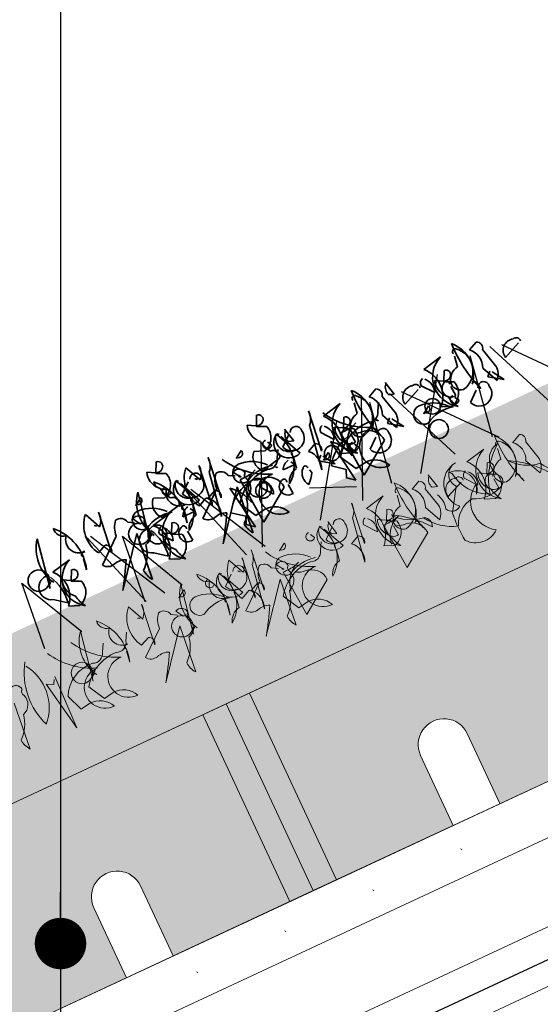
# Model space of a CAD drawing. Units: millimetres. Extents: x 36696 to 39973, y 694 to 3193.
# Drawn here: x 37936 to 38037, y 1580 to 1771 of the extents above; entities that cross this region are included whole.
import ezdxf

# ---------------------------------------------------------------- set-up
doc = ezdxf.new("R2010")
doc.units = ezdxf.units.MM
doc.header["$MEASUREMENT"] = 0
doc.linetypes.add('DOT2', pattern=[0.125, 0, -0.125])
for name, color, linetype in [('1', 7, 'Continuous'), ('APP_fleece', 7, 'Continuous'), ('APP_plants', 7, 'Continuous'), ('APP_text', 7, 'Continuous')]:
    doc.layers.add(name, color=color, linetype=linetype)
doc.linetypes.add('ZIGZAG', pattern='A,0.0001,-0.2,[131,ltypeshp.shx,S=0.2,R=0,X=-0.2,Y=0],-0.4,[131,ltypeshp.shx,S=0.2,R=180,X=0.2,Y=0],-0.2', length=0.8001)

# ---------------------------------------------------------------- blocks, each defined once
blk = doc.blocks.new('Sedum geotex')
at = {"layer": '1', "color": 16, "linetype": 'Continuous', "lineweight": 15}
blk.add_line((23609.34, 8707.54), (23991.23, 8707.54), dxfattribs=at)
at = {"layer": 'APP_plants', "color": 62, "lineweight": 35}
for p, q in [((23644.31, 8755.88), (23643.31, 8753.88)), ((23665.82, 8755.88), (23664.82, 8753.88)), ((23641.65, 8754.38), (23641.81, 8754.88)), ((23641.81, 8754.88), (23643.31, 8754.05)), ((23643.31, 8753.88), (23645.14, 8753.05)), ((23663.16, 8754.38), (23663.32, 8754.88)), ((23663.32, 8754.88), (23664.82, 8754.05)), ((23664.82, 8753.88), (23666.65, 8753.05)), ((23615.24, 8742.29), (23617.07, 8752.11)), ((23629.03, 8749.12), (23627.54, 8752.44)), ((23629.03, 8743.62), (23630.03, 8751.77)), ((23636.75, 8742.29), (23638.58, 8752.11)), ((23650.54, 8749.12), (23649.05, 8752.44)), ((23650.54, 8743.62), (23651.54, 8751.77)), ((23652.78, 8744.25), (23653.78, 8752.4)), ((23674.29, 8744.25), (23675.29, 8752.4)), ((23628.19, 8749.75), (23628.52, 8749.58)), ((23628.52, 8749.58), (23628.52, 8749.41)), ((23637.16, 8749.91), (23638.66, 8750.91)), ((23637.33, 8750.08), (23637.16, 8749.91)), ((23642.81, 8748.9), (23640.82, 8749.73)), ((23644.47, 8749.41), (23643.97, 8750.24)), ((23646.3, 8748.08), (23648.29, 8749.75)), ((23646.65, 8750.61), (23646.31, 8750.94)), ((23648.81, 8745.62), (23646.81, 8750.11)), ((23649.7, 8749.75), (23650.03, 8749.58)), ((23650.03, 8749.58), (23650.03, 8749.41)), ((23652.78, 8749.75), (23651.29, 8740.92)), ((23658.67, 8749.91), (23660.17, 8750.91)), ((23658.84, 8750.08), (23658.67, 8749.91)), ((23664.32, 8748.9), (23662.33, 8749.73)), ((23665.98, 8749.41), (23665.48, 8750.24)), ((23667.81, 8748.08), (23669.8, 8749.75)), ((23668.16, 8750.61), (23667.82, 8750.94)), ((23670.32, 8745.62), (23668.32, 8750.11)), ((23670.24, 8748.28), (23669.58, 8751.1)), ((23674.29, 8749.75), (23672.8, 8740.92)), ((23677.48, 8750.22), (23681.47, 8751.05)), ((23683.63, 8747.9), (23683.96, 8750.06)), ((23687.12, 8749.89), (23688.95, 8750.72)), ((23691.75, 8748.28), (23691.09, 8751.1)), ((23698.99, 8750.22), (23702.98, 8751.05)), ((23705.14, 8747.9), (23705.47, 8750.06)), ((23708.63, 8749.89), (23710.46, 8750.72)), ((23634.35, 8747.61), (23635.51, 8746.95)), ((23655.86, 8747.61), (23657.02, 8746.95)), ((23665.92, 8746.62), (23666.75, 8748.11)), ((23669.25, 8748.61), (23670.24, 8748.28)), ((23675.65, 8747.56), (23677.48, 8745.24)), ((23680.97, 8748.38), (23679.97, 8746.38)), ((23687.43, 8746.62), (23688.27, 8748.11)), ((23689.45, 8748.89), (23690.44, 8744.9)), ((23690.76, 8748.61), (23691.75, 8748.28)), ((23697.16, 8747.56), (23698.99, 8745.24)), ((23702.48, 8748.38), (23701.49, 8746.38)), ((23710.96, 8748.89), (23711.95, 8744.9)), ((23617.07, 8744.94), (23621.05, 8745.78)), ((23626.37, 8742.13), (23631.19, 8746.12)), ((23636.18, 8746.78), (23636.18, 8746.45)), ((23636.18, 8746.45), (23636.51, 8746.28)), ((23638.58, 8744.94), (23642.56, 8745.78)), ((23640.82, 8745.57), (23644.8, 8746.41)), ((23647.88, 8742.13), (23652.7, 8746.12)), ((23650.45, 8745.24), (23652.28, 8746.07)), ((23658.28, 8736.48), (23657.61, 8745.87)), ((23657.69, 8746.78), (23657.69, 8746.45)), ((23657.69, 8746.45), (23658.02, 8746.28)), ((23660.11, 8746.21), (23660.27, 8746.04)), ((23660.27, 8746.04), (23661.1, 8746.37)), ((23662.33, 8745.57), (23666.31, 8746.41)), ((23671.96, 8745.24), (23673.79, 8746.07)), ((23678.31, 8746.88), (23678.48, 8747.38)), ((23678.48, 8747.38), (23679.97, 8746.55)), ((23679.79, 8736.48), (23679.12, 8745.87)), ((23679.97, 8746.38), (23681.8, 8745.55)), ((23681.62, 8746.21), (23681.78, 8746.04)), ((23681.78, 8746.04), (23682.61, 8746.37)), ((23689.45, 8742.25), (23687.95, 8745.57)), ((23692.85, 8745.62), (23696.34, 8747.12)), ((23699.82, 8746.88), (23699.99, 8747.38)), ((23699.99, 8747.38), (23701.49, 8746.55)), ((23701.49, 8746.38), (23703.31, 8745.55)), ((23710.96, 8742.25), (23709.46, 8745.57)), ((23714.36, 8745.62), (23717.85, 8747.12)), ((23620.56, 8743.86), (23619.56, 8741.87)), ((23623.21, 8742.62), (23623.55, 8744.78)), ((23626.7, 8744.61), (23628.53, 8745.44)), ((23635.01, 8744.88), (23627.87, 8735.98)), ((23634.02, 8735.48), (23635.01, 8744.88)), ((23642.07, 8743.86), (23641.07, 8741.87)), ((23644.49, 8744.05), (23646.98, 8744.05)), ((23644.73, 8742.62), (23645.06, 8744.78)), ((23646.98, 8744.05), (23646.48, 8744.88)), ((23646.96, 8743.25), (23647.3, 8745.41)), ((23648.22, 8744.61), (23650.04, 8745.44)), ((23656.52, 8744.88), (23649.38, 8735.98)), ((23656.45, 8736.31), (23655.12, 8745.21)), ((23655.53, 8735.48), (23656.52, 8744.88)), ((23664.85, 8745.21), (23665.18, 8745.04)), ((23665.18, 8745.04), (23665.18, 8744.88)), ((23666, 8744.05), (23668.49, 8744.05)), ((23668.49, 8744.05), (23667.99, 8744.88)), ((23668.47, 8743.25), (23668.81, 8745.41)), ((23677.96, 8736.31), (23676.63, 8745.21)), ((23680.97, 8743), (23680.81, 8744.99)), ((23686.36, 8745.21), (23686.69, 8745.04)), ((23686.69, 8745.04), (23686.69, 8744.88)), ((23702.48, 8743), (23702.32, 8744.99)), ((23617.9, 8742.36), (23618.06, 8742.86)), ((23618.06, 8742.86), (23619.56, 8742.03)), ((23619.56, 8741.87), (23621.39, 8741.03)), ((23638.99, 8742.92), (23640.82, 8740.59)), ((23639.41, 8742.36), (23639.57, 8742.86)), ((23639.57, 8742.86), (23641.07, 8742.03)), ((23641.07, 8741.87), (23642.9, 8741.03)), ((23660.5, 8742.92), (23662.33, 8740.59)), ((23670.8, 8741.24), (23670.64, 8741.91)), ((23673.79, 8743.57), (23672.96, 8742.74)), ((23672.96, 8742.74), (23675.62, 8740.91)), ((23673.83, 8742.41), (23675.32, 8743.41)), ((23673.99, 8742.58), (23673.83, 8742.41)), ((23675.62, 8740.91), (23674.13, 8743.24)), ((23679.48, 8741.4), (23677.48, 8742.23)), ((23682.97, 8740.58), (23684.96, 8742.25)), ((23685.96, 8742.17), (23685.79, 8742.83)), ((23695.34, 8742.41), (23696.83, 8743.41)), ((23695.5, 8742.58), (23695.34, 8742.41)), ((23700.99, 8741.4), (23698.99, 8742.23)), ((23704.48, 8740.58), (23706.47, 8742.25)), ((23707.47, 8742.17), (23707.3, 8742.83)), ((23614.91, 8740.11), (23617.23, 8738.28)), ((23636.42, 8740.11), (23638.74, 8738.28)), ((23644.31, 8739.11), (23644.14, 8741.1)), ((23653.29, 8740.8), (23655.62, 8738.97)), ((23657.45, 8738.31), (23655.62, 8741.63)), ((23664.76, 8740.97), (23658.28, 8736.48)), ((23665.82, 8739.11), (23665.65, 8741.1)), ((23674.8, 8740.8), (23677.13, 8738.97)), ((23678.96, 8738.31), (23677.13, 8741.63)), ((23686.27, 8740.97), (23679.79, 8736.48)), ((23655.62, 8738.97), (23654.96, 8737.48)), ((23659.44, 8738.64), (23657.45, 8738.31)), ((23677.13, 8738.97), (23676.47, 8737.48)), ((23680.95, 8738.64), (23678.96, 8738.31)), ((23619.06, 8736.88), (23617.07, 8737.71)), ((23640.57, 8736.88), (23638.58, 8737.71)), ((23654.96, 8737.48), (23656.45, 8736.31)), ((23676.47, 8737.48), (23677.96, 8736.31))]:
    blk.add_line(p, q, dxfattribs=at)
at = {"layer": 'APP_plants', "color": 72}
for p, q in [((23655.99, 8732.14), (23664.37, 8750.75)), ((23677.5, 8732.14), (23685.88, 8750.75)), ((23631.05, 8732.14), (23625.93, 8748.22)), ((23626.67, 8748.22), (23635.05, 8732.14)), ((23652.56, 8732.14), (23647.44, 8748.22)), ((23648.18, 8748.22), (23656.56, 8732.14)), ((23668.43, 8732.14), (23679.44, 8748.22)), ((23684, 8732.73), (23686.75, 8748.81)), ((23689.94, 8732.14), (23700.95, 8748.22)), ((23690.96, 8748.81), (23697.57, 8732.73)), ((23693.18, 8748.22), (23706.67, 8732.14)), ((23705.51, 8732.73), (23708.26, 8748.81)), ((23712.47, 8748.81), (23719.08, 8732.73)), ((23714.69, 8748.22), (23728.18, 8732.14)), ((23609.38, 8732.14), (23610.74, 8745.59)), ((23610.74, 8745.59), (23617.29, 8732.14)), ((23630.89, 8732.14), (23632.25, 8745.59)), ((23632.25, 8745.59), (23638.8, 8732.14)), ((23669.17, 8738.76), (23677.5, 8735.11))]:
    blk.add_line(p, q, dxfattribs=at)
at = {"layer": 'APP_plants', "color": 30, "lineweight": 35}
for p, q in [((23688.95, 8744.49), (23688.12, 8743.66)), ((23688.12, 8743.66), (23690.78, 8741.84)), ((23690.78, 8741.84), (23689.28, 8744.16)), ((23710.46, 8744.49), (23709.63, 8743.66)), ((23709.63, 8743.66), (23712.29, 8741.84)), ((23712.29, 8741.84), (23710.79, 8744.16)), ((23681.14, 8741.91), (23680.64, 8742.74)), ((23702.65, 8741.91), (23702.15, 8742.74))]:
    blk.add_line(p, q, dxfattribs=at)
at = {"layer": 'APP_plants', "color": 7, "lineweight": 5}
for p, q in [((23615.24, 8722.49), (23617.07, 8732.31)), ((23629.03, 8729.32), (23627.54, 8732.64)), ((23636.75, 8722.49), (23638.58, 8732.31)), ((23650.54, 8729.32), (23649.05, 8732.64)), ((23652.78, 8724.45), (23653.78, 8732.61)), ((23674.29, 8724.45), (23675.29, 8732.61)), ((23629.03, 8723.82), (23630.03, 8731.98)), ((23637.16, 8730.12), (23638.66, 8731.11)), ((23637.33, 8730.28), (23637.16, 8730.12)), ((23644.47, 8729.62), (23643.97, 8730.45)), ((23646.65, 8730.81), (23646.31, 8731.14)), ((23648.81, 8725.82), (23646.81, 8730.31)), ((23650.54, 8723.82), (23651.54, 8731.98)), ((23658.67, 8730.12), (23660.17, 8731.11)), ((23658.84, 8730.28), (23658.67, 8730.12)), ((23665.98, 8729.62), (23665.48, 8730.45)), ((23668.16, 8730.81), (23667.82, 8731.14)), ((23670.32, 8725.82), (23668.32, 8730.31)), ((23670.24, 8728.48), (23669.58, 8731.31)), ((23677.48, 8730.43), (23681.47, 8731.26)), ((23683.63, 8728.1), (23683.96, 8730.26)), ((23687.12, 8730.09), (23688.95, 8730.92)), ((23691.75, 8728.48), (23691.09, 8731.31)), ((23698.99, 8730.43), (23702.98, 8731.26)), ((23705.14, 8728.1), (23705.47, 8730.26)), ((23708.63, 8730.09), (23710.46, 8730.92)), ((23628.19, 8729.95), (23628.52, 8729.78)), ((23628.52, 8729.78), (23628.52, 8729.62)), ((23646.3, 8728.29), (23648.29, 8729.95)), ((23649.7, 8729.95), (23650.03, 8729.78)), ((23650.03, 8729.78), (23650.03, 8729.62)), ((23652.78, 8729.95), (23651.29, 8721.13)), ((23667.81, 8728.29), (23669.8, 8729.95)), ((23669.25, 8728.82), (23670.24, 8728.48)), ((23674.29, 8729.95), (23672.8, 8721.13)), ((23680.97, 8728.58), (23679.97, 8726.59)), ((23689.45, 8729.1), (23690.44, 8725.11)), ((23690.76, 8728.82), (23691.75, 8728.48)), ((23695.06, 8729.95), (23695.39, 8729.62)), ((23702.48, 8728.58), (23701.49, 8726.59)), ((23710.96, 8729.1), (23711.95, 8725.11)), ((23619.24, 8726.82), (23620.07, 8728.32)), ((23624.28, 8726.82), (23625.11, 8728.32)), ((23634.35, 8727.82), (23635.51, 8727.15)), ((23636.18, 8726.99), (23636.18, 8726.66)), ((23636.18, 8726.66), (23636.51, 8726.49)), ((23655.86, 8727.82), (23657.02, 8727.15)), ((23657.69, 8726.99), (23657.69, 8726.66)), ((23657.69, 8726.66), (23658.02, 8726.49)), ((23660.27, 8726.24), (23661.1, 8726.58)), ((23665.92, 8726.82), (23666.75, 8728.32)), ((23675.65, 8727.77), (23677.48, 8725.44)), ((23678.31, 8727.09), (23678.48, 8727.59)), ((23678.48, 8727.59), (23679.97, 8726.75)), ((23679.97, 8726.59), (23681.8, 8725.76)), ((23681.78, 8726.24), (23682.61, 8726.58)), ((23695.06, 8727.02), (23692.24, 8722.54)), ((23692.85, 8725.82), (23696.34, 8727.32)), ((23697.16, 8727.77), (23698.99, 8725.44)), ((23699.82, 8727.09), (23699.99, 8727.59)), ((23699.99, 8727.59), (23701.49, 8726.75)), ((23701.49, 8726.59), (23703.31, 8725.76)), ((23990.74, 8726.45), (23990.41, 8715.56)), ((23623.21, 8722.82), (23623.55, 8724.98)), ((23626.37, 8722.33), (23631.19, 8726.32)), ((23626.7, 8724.82), (23628.53, 8725.65)), ((23635.01, 8725.08), (23627.87, 8716.19)), ((23634.02, 8715.69), (23635.01, 8725.08)), ((23644.73, 8722.82), (23645.06, 8724.98)), ((23646.96, 8723.45), (23647.3, 8725.61)), ((23647.88, 8722.33), (23652.7, 8726.32)), ((23648.22, 8724.82), (23650.04, 8725.65)), ((23656.52, 8725.08), (23649.38, 8716.19)), ((23650.45, 8725.45), (23652.28, 8726.28)), ((23655.53, 8715.69), (23656.52, 8725.08)), ((23658.28, 8716.68), (23657.61, 8726.08)), ((23660.11, 8726.41), (23660.27, 8726.24)), ((23668.47, 8723.45), (23668.81, 8725.61)), ((23671.96, 8725.45), (23673.79, 8726.28)), ((23679.79, 8716.68), (23679.12, 8726.08)), ((23680.97, 8723.2), (23680.81, 8725.2)), ((23681.62, 8726.41), (23681.78, 8726.24)), ((23689.45, 8722.45), (23687.95, 8725.77)), ((23698.88, 8725.78), (23698.05, 8723.95)), ((23702.48, 8723.2), (23702.32, 8725.2)), ((23710.96, 8722.45), (23709.46, 8725.77)), ((23980.44, 8715.69), (23981.44, 8725.08)), ((23990.41, 8715.56), (23988.58, 8725.78)), ((23988.58, 8725.78), (23989.91, 8725.12)), ((23989.91, 8725.12), (23990.41, 8725.95)), ((23685.96, 8722.37), (23685.79, 8723.04)), ((23707.47, 8722.37), (23707.3, 8723.04)), ((23610.77, 8718.51), (23609.54, 8721.84)), ((23615.81, 8718.51), (23613.98, 8721.84)), ((23657.45, 8718.51), (23655.62, 8721.84)), ((23664.76, 8721.17), (23658.28, 8716.68)), ((23679.48, 8721.6), (23677.48, 8722.43)), ((23686.27, 8721.17), (23679.79, 8716.68)), ((23700.99, 8721.6), (23698.99, 8722.43)), ((23612.76, 8718.84), (23610.77, 8718.51)), ((23617.8, 8718.84), (23615.81, 8718.51)), ((23659.44, 8718.84), (23657.45, 8718.51))]:
    blk.add_line(p, q, dxfattribs=at)
at = {"layer": 'APP_plants', "color": 62, "lineweight": 35}
for centre, radius in [((23613.91, 8744.62), 2.08), ((23635.42, 8744.62), 2.08), ((23638.57, 8743.02), 1.83), ((23660.08, 8743.02), 1.83), ((23675.99, 8743), 1.5), ((23697.5, 8743), 1.5), ((23660.83, 8742.07), 1.5), ((23696.75, 8738.48), 1.83)]:
    blk.add_circle(centre, radius, dxfattribs=at)
at = {"layer": 'APP_plants', "color": 7, "lineweight": 5}
for centre in [(23613.91, 8724.83), (23635.42, 8724.83)]:
    blk.add_circle(centre, 2.08, dxfattribs=at)
at = {"layer": 'APP_plants', "color": 62, "lineweight": 35}
for centre, radius, start, end in [((23644.25, 8754.96), 0.925, 306.9246, 86.4739), ((23665.76, 8754.96), 0.925, 306.9246, 86.4739), ((23645.39, 8753.69), 3.8, 169.51, 227.3599), ((23643.94, 8755.17), 1.29, 240.5031, 312.1773), ((23666.9, 8753.69), 3.8, 169.51, 227.3599), ((23665.45, 8755.17), 1.29, 240.5031, 312.1773), ((23623.21, 8747.13), 7.9, 141.0074, 210.535), ((23622.76, 8752.3), 2.06, 171.5441, 259.5313), ((23614.08, 8745.64), 9.62, 341.6675, 46.3612), ((23632.3, 8747.98), 6.53, 136.8945, 210.9856), ((23626.66, 8751.52), 3.37, 314.5639, 4.324), ((23644.72, 8747.13), 7.9, 141.0074, 210.535), ((23644.27, 8752.3), 2.06, 171.5441, 259.5313), ((23635.59, 8745.64), 9.62, 341.6675, 46.3612), ((23641.94, 8752.11), 3.33, 285.0736, 16.4287), ((23653.82, 8747.98), 6.53, 136.8945, 210.9856), ((23648.17, 8751.52), 3.37, 314.5639, 4.324), ((23650.41, 8752.15), 3.37, 314.5639, 4.324), ((23663.45, 8752.11), 3.33, 285.0736, 16.4287), ((23671.92, 8752.15), 3.37, 314.5639, 4.324), ((23684.46, 8750.78), 0.548, 52.6971, 204.6225), ((23711.01, 8751.07), 26.59, 176.9373, 199.556), ((23679.94, 8747.9), 6.44, 318.8929, 45.4213), ((23705.97, 8750.78), 0.548, 52.6971, 204.6225), ((23732.52, 8751.07), 26.59, 176.9373, 199.556), ((23701.45, 8747.9), 6.44, 318.8929, 45.4213), ((23624.4, 8748.58), 2.64, 139.8616, 269.5254), ((23637.92, 8750.6), 0.794, 220.9781, 23.0326), ((23642.99, 8747.65), 3.01, 136.3435, 223.6565), ((23649.96, 8752.31), 7.29, 191.1834, 212.4195), ((23643.77, 8749.89), 0.851, 87.3679, 325.7622), ((23645.91, 8748.58), 2.64, 139.8616, 269.5254), ((23640.22, 8746.86), 7.17, 306.4023, 34.3895), ((23647.72, 8748.36), 2.94, 118.6307, 291.599), ((23648.15, 8749.21), 2.64, 139.8616, 269.5254), ((23648.58, 8748.91), 2.43, 199.8466, 12.0442), ((23649.84, 8749.64), 1.14, 348.3376, 157.4569), ((23668.91, 8757.84), 14.56, 208.5467, 249.2967), ((23659.44, 8750.6), 0.794, 220.9781, 23.0326), ((23664.5, 8747.65), 3.01, 136.3435, 223.6565), ((23671.47, 8752.31), 7.29, 191.1834, 212.4195), ((23665.28, 8749.89), 0.851, 87.3679, 325.7622), ((23661.73, 8746.86), 7.17, 306.4023, 34.3895), ((23669.23, 8748.36), 2.94, 118.6307, 291.599), ((23669.66, 8749.21), 2.64, 139.8616, 269.5254), ((23670.09, 8748.91), 2.43, 199.8466, 12.0442), ((23671.1, 8749.43), 2.03, 138.5944, 203.9133), ((23671.35, 8749.64), 1.14, 348.3376, 157.4569), ((23673.29, 8746.23), 5.79, 316.3435, 43.6565), ((23690.42, 8757.84), 14.56, 208.5467, 249.2967), ((23683.6, 8745.72), 5.75, 111.7997, 236.983), ((23681.96, 8747.78), 4.45, 280.8454, 50.5092), ((23684.67, 8747.18), 3.65, 333.84, 47.9311), ((23688.51, 8749.62), 1.18, 322.125, 68.3852), ((23692.61, 8749.43), 2.03, 138.5944, 203.9133), ((23694.8, 8746.23), 5.79, 316.3435, 43.6565), ((23705.11, 8745.72), 5.75, 111.7997, 236.983), ((23703.47, 8747.78), 4.45, 280.8454, 50.5092), ((23706.18, 8747.18), 3.65, 333.84, 47.9311), ((23710.02, 8749.62), 1.18, 322.125, 68.3852), ((23635.77, 8745.89), 4.58, 138.1439, 177.0958), ((23632.72, 8747.33), 1.66, 9.979, 102.6408), ((23637.06, 8746.84), 1.91, 92.0593, 272.9198), ((23636.18, 8746.63), 1.33, 359.4885, 119.9987), ((23643.24, 8751.85), 8.74, 207.7853, 219.5949), ((23636.65, 8741.47), 7.29, 41.0572, 87.3008), ((23643.79, 8747.14), 1.26, 323.9734, 89.1567), ((23657.28, 8745.89), 4.58, 138.1439, 177.0958), ((23654.23, 8747.33), 1.66, 9.979, 102.6408), ((23658.57, 8746.84), 1.91, 92.0593, 272.9198), ((23657.69, 8746.63), 1.33, 359.4885, 119.9987), ((23664.75, 8751.85), 8.74, 207.7853, 219.5949), ((23658.16, 8741.47), 7.29, 41.0572, 87.3008), ((23665.3, 8747.14), 1.26, 323.9734, 89.1567), ((23676.79, 8747.63), 1.13, 105.3699, 183.5547), ((23674.87, 8746.34), 2.83, 337.1249, 46.6525), ((23680.91, 8747.46), 0.925, 306.9246, 86.4739), ((23684.09, 8744.85), 3.08, 98.5675, 163.2612), ((23695.03, 8746.13), 2.24, 73.3617, 193.1669), ((23695.93, 8747.4), 0.915, 352.511, 106.2864), ((23698.3, 8747.63), 1.13, 105.3699, 183.5547), ((23696.39, 8746.34), 2.83, 337.1249, 46.6525), ((23702.43, 8747.46), 0.925, 306.9246, 86.4739), ((23705.6, 8744.85), 3.08, 98.5675, 163.2612), ((23716.54, 8746.13), 2.24, 73.3617, 193.1669), ((23717.44, 8747.4), 0.915, 352.511, 106.2864), ((23622.99, 8740.82), 5.32, 111.3496, 236.533), ((23624.05, 8745.51), 0.548, 52.6971, 204.6225), ((23637.95, 8745.96), 0.794, 124.1438, 219.596), ((23641.06, 8738.36), 7.64, 75.5106, 120.7496), ((23644.5, 8740.82), 5.32, 111.3496, 236.533), ((23645.56, 8745.51), 0.548, 52.6971, 204.6225), ((23647.8, 8746.14), 0.548, 52.6971, 204.6225), ((23651.85, 8744.97), 1.18, 322.125, 68.3852), ((23662.79, 8741.29), 5.38, 117.9489, 173.6197), ((23658.03, 8760.59), 14.72, 268.3833, 278.7694), ((23659.46, 8745.96), 0.794, 124.1438, 219.596), ((23662.58, 8738.36), 7.64, 75.5106, 120.7496), ((23664.1, 8747.18), 1.91, 244.2311, 343.0277), ((23669.31, 8746.14), 0.548, 52.6971, 204.6225), ((23673.36, 8744.97), 1.18, 322.125, 68.3852), ((23682.05, 8746.19), 3.8, 169.51, 227.3599), ((23680.64, 8744.66), 1.69, 101.3099, 281.3099), ((23684.31, 8741.29), 5.38, 117.9489, 173.6197), ((23679.54, 8760.59), 14.72, 268.3833, 278.7694), ((23678.61, 8744.61), 3.33, 285.0736, 16.4287), ((23680.61, 8747.67), 1.29, 240.5031, 312.1773), ((23680.28, 8745.74), 0.582, 334.6549, 87.2726), ((23683.17, 8745.43), 2.06, 171.5441, 259.5313), ((23685.61, 8747.18), 1.91, 244.2311, 343.0277), ((23703.56, 8746.19), 3.8, 169.51, 227.3599), ((23702.15, 8744.66), 1.69, 101.3099, 281.3099), ((23700.12, 8744.61), 3.33, 285.0736, 16.4287), ((23702.12, 8747.67), 1.29, 240.5031, 312.1773), ((23701.79, 8745.74), 0.582, 334.6549, 87.2726), ((23704.68, 8745.43), 2.06, 171.5441, 259.5313), ((23615.54, 8742.42), 2.4, 77.3753, 254.5522), ((23608.26, 8739.86), 9.11, 350.0237, 28.9009), ((23613.28, 8741.33), 5.24, 316.3435, 43.6565), ((23620.5, 8742.94), 0.925, 306.9246, 86.4739), ((23628.1, 8744.34), 1.18, 322.125, 68.3852), ((23637.05, 8742.42), 2.4, 77.3753, 254.5522), ((23635.01, 8744.54), 2.5, 285.4226, 21.4473), ((23629.77, 8739.86), 9.11, 350.0237, 28.9009), ((23634.79, 8741.33), 5.24, 316.3435, 43.6565), ((23640.12, 8742.99), 1.13, 105.3699, 183.5547), ((23638.21, 8741.69), 2.83, 337.1249, 46.6525), ((23642.01, 8742.94), 0.925, 306.9246, 86.4739), ((23646.55, 8743.17), 2.24, 100.2683, 157.0513), ((23649.61, 8744.34), 1.18, 322.125, 68.3852), ((23648.01, 8742.53), 3.65, 333.84, 47.9311), ((23660.45, 8736.45), 8.38, 102.6957, 148.7177), ((23650.25, 8739.23), 7.71, 12.4102, 50.8048), ((23662.85, 8736.73), 8.73, 87.2748, 145.8553), ((23656.52, 8744.54), 2.5, 285.4226, 21.4473), ((23663.49, 8740.18), 4.04, 86.0932, 271.5458), ((23661.58, 8747.24), 2.95, 236.1989, 270.4026), ((23661.63, 8742.99), 1.13, 105.3699, 183.5547), ((23661.34, 8740.88), 3.42, 1.5052, 85.5572), ((23659.72, 8741.69), 2.83, 337.1249, 46.6525), ((23668.06, 8743.17), 2.24, 100.2683, 157.0513), ((23669.52, 8742.53), 3.65, 333.84, 47.9311), ((23681.96, 8736.45), 8.38, 102.6957, 148.7177), ((23671.76, 8739.23), 7.71, 12.4102, 50.8048), ((23684.36, 8736.73), 8.73, 87.2748, 145.8553), ((23685, 8740.18), 4.04, 86.0932, 271.5458), ((23683.09, 8747.24), 2.95, 236.1989, 270.4026), ((23682.85, 8740.88), 3.42, 1.5052, 85.5572), ((23685.2, 8743.47), 0.449, 342.5977, 153.7995), ((23687.08, 8744.65), 3.37, 314.5639, 4.324), ((23695.24, 8742.3), 1.91, 92.0593, 272.9198), ((23694.83, 8736.93), 7.29, 41.0572, 87.3008), ((23706.71, 8743.47), 0.449, 342.5977, 153.7995), ((23708.59, 8744.65), 3.37, 314.5639, 4.324), ((23616.37, 8742.36), 1.13, 105.3699, 183.5547), ((23621.64, 8741.67), 3.8, 169.51, 227.3599), ((23620.19, 8743.15), 1.29, 240.5031, 312.1773), ((23628.03, 8743.23), 1.99, 213.4264, 284.4986), ((23628.54, 8743.37), 7.24, 309.8671, 350.1697), ((23637.88, 8742.36), 1.13, 105.3699, 183.5547), ((23643.15, 8741.67), 3.8, 169.51, 227.3599), ((23641.7, 8743.15), 1.29, 240.5031, 312.1773), ((23643.97, 8740.77), 1.69, 101.3099, 281.3099), ((23643.61, 8741.85), 0.582, 334.6549, 87.2726), ((23647.42, 8740.2), 3.08, 98.5675, 163.2612), ((23649.54, 8743.23), 1.99, 213.4264, 284.4986), ((23650.06, 8743.37), 7.24, 309.8671, 350.1697), ((23665.48, 8740.77), 1.69, 101.3099, 281.3099), ((23665.12, 8741.85), 0.582, 334.6549, 87.2726), ((23668.93, 8740.2), 3.08, 98.5675, 163.2612), ((23671.24, 8740.9), 2.44, 131.0252, 217.5536), ((23670.04, 8742.54), 0.449, 342.5977, 153.7995), ((23674.59, 8743.1), 0.794, 220.9781, 23.0326), ((23686.62, 8744.81), 7.29, 191.1834, 212.4195), ((23685.25, 8741.41), 2.43, 199.8466, 12.0442), ((23686.51, 8742.14), 1.14, 348.3376, 157.4569), ((23696.1, 8743.1), 0.794, 220.9781, 23.0326), ((23708.13, 8744.81), 7.29, 191.1834, 212.4195), ((23706.76, 8741.41), 2.43, 199.8466, 12.0442), ((23708.02, 8742.14), 1.14, 348.3376, 157.4569), ((23618.19, 8740.09), 3.33, 285.0736, 16.4287), ((23564.44, 8778.4), 76.3, 326.2264, 330.765), ((23629.57, 8738.16), 3.31, 64.0207, 108.3512), ((23639.71, 8740.09), 3.33, 285.0736, 16.4287), ((23585.96, 8778.4), 76.3, 326.2264, 330.765), ((23651.09, 8738.16), 3.31, 64.0207, 108.3512), ((23665.48, 8744.07), 6.02, 309.4013, 332.0199), ((23699.24, 8733.83), 7.64, 75.5106, 120.7496), ((23626.21, 8740.29), 7.29, 191.1834, 212.4195), ((23647.72, 8740.29), 7.29, 191.1834, 212.4195), ((23659.77, 8734.47), 4.18, 23.6429, 94.4296), ((23681.28, 8734.47), 4.18, 23.6429, 94.4296), ((23637.38, 8738), 4.2, 182.5519, 216.7557), ((23658.89, 8738), 4.2, 182.5519, 216.7557)]:
    blk.add_arc(centre, radius, start, end, dxfattribs=at)
at = {"layer": 'APP_plants', "color": 30, "lineweight": 35}
for centre in [(23680.43, 8742.39), (23701.94, 8742.39)]:
    blk.add_arc(centre, 0.851, 87.3679, 325.7622, dxfattribs=at)
at = {"layer": 'APP_plants', "color": 7, "lineweight": 5}
for centre, radius, start, end in [((23623.21, 8727.34), 7.9, 141.0074, 210.535), ((23622.76, 8732.51), 2.06, 171.5441, 259.5313), ((23614.08, 8725.85), 9.62, 341.6675, 46.3612), ((23632.3, 8728.18), 6.53, 136.8945, 210.9856), ((23644.72, 8727.34), 7.9, 141.0074, 210.535), ((23644.27, 8732.51), 2.06, 171.5441, 259.5313), ((23635.59, 8725.85), 9.62, 341.6675, 46.3612), ((23653.82, 8728.18), 6.53, 136.8945, 210.9856), ((23650.41, 8732.35), 3.37, 314.5639, 4.324), ((23671.92, 8732.35), 3.37, 314.5639, 4.324), ((23711.01, 8731.27), 26.59, 176.9373, 199.556), ((23679.94, 8728.1), 6.44, 318.8929, 45.4213), ((23732.52, 8731.27), 26.59, 176.9373, 199.556), ((23701.45, 8728.1), 6.44, 318.8929, 45.4213), ((23622.23, 8738.04), 14.56, 208.5467, 249.2967), ((23627.27, 8738.04), 14.56, 208.5467, 249.2967), ((23624.4, 8728.78), 2.64, 139.8616, 269.5254), ((23626.66, 8731.72), 3.37, 314.5639, 4.324), ((23637.92, 8730.8), 0.794, 220.9781, 23.0326), ((23643.77, 8730.1), 0.851, 87.3679, 325.7622), ((23645.91, 8728.78), 2.64, 139.8616, 269.5254), ((23640.22, 8727.06), 7.17, 306.4023, 34.3895), ((23647.72, 8728.56), 2.94, 118.6307, 291.599), ((23648.15, 8729.41), 2.64, 139.8616, 269.5254), ((23649.84, 8729.85), 1.14, 348.3376, 157.4569), ((23648.17, 8731.72), 3.37, 314.5639, 4.324), ((23668.91, 8738.04), 14.56, 208.5467, 249.2967), ((23659.44, 8730.8), 0.794, 220.9781, 23.0326), ((23665.28, 8730.1), 0.851, 87.3679, 325.7622), ((23661.73, 8727.06), 7.17, 306.4023, 34.3895), ((23669.23, 8728.56), 2.94, 118.6307, 291.599), ((23669.66, 8729.41), 2.64, 139.8616, 269.5254), ((23671.1, 8729.64), 2.03, 138.5944, 203.9133), ((23671.35, 8729.85), 1.14, 348.3376, 157.4569), ((23673.29, 8726.43), 5.79, 316.3435, 43.6565), ((23683.6, 8725.92), 5.75, 111.7997, 236.983), ((23681.96, 8727.99), 4.45, 280.8454, 50.5092), ((23684.46, 8730.99), 0.548, 52.6971, 204.6225), ((23688.51, 8729.82), 1.18, 322.125, 68.3852), ((23692.61, 8729.64), 2.03, 138.5944, 203.9133), ((23697.36, 8726.52), 4.68, 95.7359, 225.3324), ((23697.06, 8728.62), 2.56, 93.8211, 218.6799), ((23694.8, 8726.43), 5.79, 316.3435, 43.6565), ((23705.11, 8725.92), 5.75, 111.7997, 236.983), ((23714.78, 8719.28), 14.82, 126.974, 166.2792), ((23706.45, 8727.52), 3.64, 99.3132, 220.9763), ((23703.47, 8727.99), 4.45, 280.8454, 50.5092), ((23705.97, 8730.99), 0.548, 52.6971, 204.6225), ((23710.02, 8729.82), 1.18, 322.125, 68.3852), ((23998.43, 8723.78), 14.05, 146.932, 201.1476), ((23978.62, 8725.38), 9.45, 315.1815, 33.655), ((23635.77, 8726.09), 4.58, 138.1439, 177.0958), ((23632.72, 8727.53), 1.66, 9.979, 102.6408), ((23640.17, 8727.04), 1.91, 92.0593, 272.9198), ((23639.76, 8721.67), 7.29, 41.0572, 87.3008), ((23648.58, 8729.11), 2.43, 199.8466, 12.0442), ((23657.28, 8726.09), 4.58, 138.1439, 177.0958), ((23654.23, 8727.53), 1.66, 9.979, 102.6408), ((23658.57, 8727.04), 1.91, 92.0593, 272.9198), ((23658.16, 8721.67), 7.29, 41.0572, 87.3008), ((23670.09, 8729.11), 2.43, 199.8466, 12.0442), ((23676.79, 8727.84), 1.13, 105.3699, 183.5547), ((23674.87, 8726.54), 2.83, 337.1249, 46.6525), ((23680.91, 8727.66), 0.925, 306.9246, 86.4739), ((23684.67, 8727.38), 3.65, 333.84, 47.9311), ((23695.03, 8726.33), 2.24, 73.3617, 193.1669), ((23695.07, 8726.21), 3.74, 322.8929, 90.113), ((23704.07, 8730.72), 8.74, 187.2147, 245.0418), ((23695.93, 8727.61), 0.915, 352.511, 106.2864), ((23698.3, 8727.84), 1.13, 105.3699, 183.5547), ((23696.39, 8726.54), 2.83, 337.1249, 46.6525), ((23702.43, 8727.66), 0.925, 306.9246, 86.4739), ((23706.18, 8727.38), 3.65, 333.84, 47.9311), ((23617.41, 8727.38), 1.91, 244.2311, 343.0277), ((23622.45, 8727.38), 1.91, 244.2311, 343.0277), ((23636.18, 8726.83), 1.33, 359.4885, 119.9987), ((23643.24, 8732.06), 8.74, 207.7853, 219.5949), ((23637.95, 8726.16), 0.794, 124.1438, 219.596), ((23647.8, 8726.34), 0.548, 52.6971, 204.6225), ((23657.69, 8726.83), 1.33, 359.4885, 119.9987), ((23664.75, 8732.06), 8.74, 207.7853, 219.5949), ((23659.46, 8726.16), 0.794, 124.1438, 219.596), ((23664.1, 8727.38), 1.91, 244.2311, 343.0277), ((23669.31, 8726.34), 0.548, 52.6971, 204.6225), ((23682.05, 8726.39), 3.8, 169.51, 227.3599), ((23680.64, 8724.86), 1.69, 101.3099, 281.3099), ((23680.61, 8727.87), 1.29, 240.5031, 312.1773), ((23680.28, 8725.94), 0.582, 334.6549, 87.2726), ((23684.09, 8725.05), 3.08, 98.5675, 163.2612), ((23687.83, 8732.34), 8.28, 217.5902, 262.5468), ((23671.62, 8709.84), 19.94, 36.8236, 61.0653), ((23687.53, 8725.04), 4.06, 342.9711, 29.0469), ((23703.56, 8726.39), 3.8, 169.51, 227.3599), ((23702.15, 8724.86), 1.69, 101.3099, 281.3099), ((23702.12, 8727.87), 1.29, 240.5031, 312.1773), ((23701.79, 8725.94), 0.582, 334.6549, 87.2726), ((23705.6, 8725.05), 3.08, 98.5675, 163.2612), ((23712.84, 8732.34), 8.28, 217.5902, 262.5468), ((23696.64, 8709.84), 19.94, 36.8236, 61.0653), ((23982.6, 8726.83), 1.33, 359.4885, 119.9987), ((23984.37, 8726.16), 0.794, 124.1438, 219.596), ((23615.79, 8718.71), 6.99, 83.501, 153.466), ((23621.21, 8716.93), 8.73, 87.2748, 145.8553), ((23624.05, 8725.71), 0.548, 52.6971, 204.6225), ((23628.1, 8724.55), 1.18, 322.125, 68.3852), ((23635.01, 8724.74), 2.5, 285.4226, 21.4473), ((23644.17, 8718.57), 7.64, 75.5106, 120.7496), ((23645.56, 8725.71), 0.548, 52.6971, 204.6225), ((23649.61, 8724.55), 1.18, 322.125, 68.3852), ((23648.01, 8722.74), 3.65, 333.84, 47.9311), ((23651.85, 8725.18), 1.18, 322.125, 68.3852), ((23662.85, 8716.93), 8.73, 87.2748, 145.8553), ((23656.52, 8724.74), 2.5, 285.4226, 21.4473), ((23662.79, 8721.49), 5.38, 117.9489, 173.6197), ((23658.03, 8740.79), 14.72, 268.3833, 278.7694), ((23662.58, 8718.57), 7.64, 75.5106, 120.7496), ((23661.58, 8727.44), 2.95, 236.1989, 270.4026), ((23669.52, 8722.74), 3.65, 333.84, 47.9311), ((23673.36, 8725.18), 1.18, 322.125, 68.3852), ((23684.31, 8721.49), 5.38, 117.9489, 173.6197), ((23679.54, 8740.79), 14.72, 268.3833, 278.7694), ((23678.61, 8724.82), 3.33, 285.0736, 16.4287), ((23683.17, 8725.64), 2.06, 171.5441, 259.5313), ((23683.09, 8727.44), 2.95, 236.1989, 270.4026), ((23687.08, 8724.85), 3.37, 314.5639, 4.324), ((23701.47, 8720.82), 5.59, 117.5827, 238.5031), ((23700.12, 8724.82), 3.33, 285.0736, 16.4287), ((23702.41, 8724.55), 1.42, 275.2812, 24.2059), ((23704.68, 8725.64), 2.06, 171.5441, 259.5313), ((23708.59, 8724.85), 3.37, 314.5639, 4.324), ((23981.44, 8724.74), 2.5, 285.4226, 21.4473), ((23616.81, 8720.39), 4.04, 86.0932, 271.5458), ((23616.37, 8722.56), 1.13, 105.3699, 183.5547), ((23621.85, 8720.39), 4.04, 86.0932, 271.5458), ((23637.88, 8722.56), 1.13, 105.3699, 183.5547), ((23647.42, 8720.4), 3.08, 98.5675, 163.2612), ((23663.49, 8720.39), 4.04, 86.0932, 271.5458), ((23661.34, 8721.08), 3.42, 1.5052, 85.5572), ((23668.93, 8720.4), 3.08, 98.5675, 163.2612), ((23686.62, 8725.01), 7.29, 191.1834, 212.4195), ((23682.85, 8721.08), 3.42, 1.5052, 85.5572), ((23685.2, 8723.67), 0.449, 342.5977, 153.7995), ((23695.11, 8729.1), 9.72, 210.711, 252.8213), ((23685.93, 8722.58), 1.83, 334.4781, 57.4127), ((23692.98, 8724.51), 1.71, 202.8337, 309.0939), ((23697.42, 8718), 5.5, 95.5847, 160.7297), ((23700.05, 8729.06), 6.42, 240.4911, 292.776), ((23708.13, 8725.01), 7.29, 191.1834, 212.4195), ((23706.71, 8723.67), 0.449, 342.5977, 153.7995), ((23720.12, 8729.1), 9.72, 210.711, 252.8213), ((23628.03, 8723.43), 1.99, 213.4264, 284.4986), ((23564.44, 8758.6), 76.3, 326.2264, 330.765), ((23629.57, 8718.36), 3.31, 64.0207, 108.3512), ((23628.54, 8723.57), 7.24, 309.8671, 350.1697), ((23649.54, 8723.43), 1.99, 213.4264, 284.4986), ((23585.96, 8758.6), 76.3, 326.2264, 330.765), ((23651.09, 8718.36), 3.31, 64.0207, 108.3512), ((23650.06, 8723.57), 7.24, 309.8671, 350.1697), ((23717.59, 8719.63), 25.52, 173.4554, 186.5446), ((23974.97, 8723.57), 7.24, 309.8671, 350.1697), ((23613.08, 8714.67), 4.18, 23.6429, 94.4296), ((23618.12, 8714.67), 4.18, 23.6429, 94.4296), ((23659.77, 8714.67), 4.18, 23.6429, 94.4296), ((23637.38, 8718.2), 4.2, 182.5519, 216.7557), ((23658.89, 8718.2), 4.2, 182.5519, 216.7557), ((23983.8, 8718.2), 4.2, 182.5519, 216.7557), ((23695.72, 8719.46), 4.43, 218.2377, 309.7443)]:
    blk.add_arc(centre, radius, start, end, dxfattribs=at)
blk = doc.blocks.new('Sedum 30mm')
at = {"layer": '1', "linetype": 'Continuous', "lineweight": 15}
h = blk.add_hatch(dxfattribs=at)
h.set_pattern_fill('AR-CONC', color=16, scale=0.25, style=0)
h.set_pattern_definition([(50, (0, 100), (1.793150457, -0.15688034), [0.1875, -2.0625]), (355, (0, 100), (-0.34687833, 1.880480334), [0.15, -1.65]), (100.4514, (0.1494, 99.987), (1.446273454, 1.723598855), [0.159350475, -1.75285528]), (46.1842, (0, 100.5), (2.66810262, -0.41379754), [0.28125, -3.09375]), (96.6356, (0.2223, 100.4655), (2.33665676, 2.43529468), [0.23902572, -2.6292825]), (351.1842, (0, 100.5), (2.33665486, 2.4352965), [0.225, -2.475]), (21, (0.25, 100.375), (1.49226763, -1.006547227), [0.1875, -2.0625]), (326, (0.25, 100.375), (0.60828833, 1.81287511), [0.15, -1.65]), (71.4514, (0.3744, 100.2911), (2.10055657, 0.80632624), [0.159350475, -1.75285528]), (37.5, (0, 100), (0.030399638, 0.832234635), [0, -1.63, 0, -1.675, 0, -1.65625]), (7.5, (0, 100), (0.657673844, 0.98602928), [0, -0.955, 0, -1.5925, 0, -0.63125]), (327.5, (-0.5575, 100), (1.33455609, -0.056387179), [0, -0.625, 0, -1.95, 0, -2.5875]), (317.5, (-0.8075, 100), (1.457965423, 0.250262456), [0, -0.8125, 0, -1.295, 0, -1.8375])])
edge = h.paths.add_edge_path()
edge.add_line((40705.19, -4981.52), (41087.08, -4981.52))
edge.add_line((40705.19, -5011.52), (40705.19, -4981.52))
edge.add_line((41087.08, -5011.52), (40705.19, -5011.52))
edge.add_line((41087.08, -4981.52), (41087.08, -5011.52))
at = {"layer": '1', "color": 40, "rotation": 360}
blk.add_blockref('Sedum geotex', (17095.85, -13719.06), dxfattribs=at)
blk = doc.blocks.new('Ecoblock E40')
at = {"color": 7, "linetype": 'Continuous', "lineweight": 15}
for p, q in [((-165, 0), (-165, 40)), ((165, 40), (-165, 40)), ((-160, 40), (-160, 0)), ((160, 0), (160, 40)), ((165, 40), (165, 0)), ((-135, 15), (-135, 0)), ((-125, 15), (-125, 0)), ((125, 15), (125, 0)), ((135, 15), (135, 0)), ((165, 0), (-165, 0))]:
    blk.add_line(p, q, dxfattribs=at)
for centre in [(-130, 15), (130, 15)]:
    blk.add_arc(centre, 5, 0, 180, dxfattribs=at)
blk = doc.blocks.new('_Dot')
at = {"color": 0, "linetype": 'ByBlock', "lineweight": -2}
blk.add_line((-0.5, 0), (-1, 0), dxfattribs=at)
at = {"color": 0, "linetype": 'ByBlock', "const_width": 0.5}
blk.add_lwpolyline([(-0.25, 0, 1), (0.25, 0, 1)], format="xyb", close=True, dxfattribs=at)

msp = doc.modelspace()

# ---------------------------------------------------------------- hatches: boundary and pattern name
at = {"layer": '1', "linetype": 'Continuous', "lineweight": 0}
h = msp.add_hatch(color=256, dxfattribs=at)
h.set_gradient(color1=(69, 69, 69), color2=(87, 87, 87), one_color=1)
h.paths.add_polyline_path([(38292.11, 1741.5), (38275.2, 1777.75), (38270.67, 1775.64), (38287.58, 1739.39)])
h.paths.add_polyline_path([(38287.58, 1739.39), (38270.67, 1775.64), (38214.03, 1749.22), (38230.93, 1712.97), (38255.86, 1724.59), (38249.52, 1738.19, -1), (38258.58, 1742.41), (38264.92, 1728.82)])
h.paths.add_polyline_path([(38172.02, 1685.5), (38230.93, 1712.97), (38214.03, 1749.22), (38155.12, 1721.75)])
h.paths.add_polyline_path([(38172.02, 1685.5), (38155.12, 1721.75), (38096.21, 1694.28), (38113.11, 1658.03), (38138.04, 1669.65), (38131.7, 1683.25, -1), (38140.76, 1687.47), (38147.1, 1673.88)])
h.paths.add_polyline_path([(38113.11, 1658.03), (38096.21, 1694.28), (38037.3, 1666.81), (38054.2, 1630.56)])
h.paths.add_polyline_path([(38054.2, 1630.56), (38037.3, 1666.81), (37980.65, 1640.4), (37997.56, 1604.15), (38020.22, 1614.71), (38013.88, 1628.31, -1), (38022.94, 1632.53), (38029.28, 1618.94)])
h.paths.add_polyline_path([(37997.56, 1604.15), (37980.65, 1640.4), (37976.12, 1638.29), (37993.03, 1602.03)])
h.paths.add_polyline_path([(37993.03, 1602.03), (37976.12, 1638.29), (37971.59, 1636.17), (37988.5, 1599.92)])
h.paths.add_polyline_path([(37988.5, 1599.92), (37971.59, 1636.17), (37914.95, 1609.76), (37931.85, 1573.51), (37956.78, 1585.13), (37950.44, 1598.72, -1), (37959.5, 1602.95), (37965.84, 1589.36)])
h.paths.add_polyline_path([(37931.85, 1573.51), (37914.95, 1609.76), (37856.04, 1582.29), (37872.94, 1546.04)])
h.paths.add_polyline_path([(37872.94, 1546.04), (37856.04, 1582.29), (37797.13, 1554.82), (37814.03, 1518.57), (37838.96, 1530.19), (37832.62, 1543.78, -1), (37841.68, 1548.01), (37848.02, 1534.42)])
h.paths.add_polyline_path([(37814.03, 1518.57), (37797.13, 1554.82), (37738.22, 1527.35), (37755.12, 1491.1)])
h.paths.add_polyline_path([(37755.12, 1491.1), (37738.22, 1527.35), (37681.57, 1500.94), (37698.48, 1464.68), (37721.14, 1475.25), (37714.8, 1488.84, -1), (37723.86, 1493.07), (37730.2, 1479.48)])
h.paths.add_polyline_path([(37698.48, 1464.68), (37681.57, 1500.94), (37677.04, 1498.82), (37693.95, 1462.57)])
h.paths.add_polyline_path([(37693.95, 1462.57), (37677.04, 1498.82), (37672.51, 1496.71), (37689.41, 1460.46)])
h.paths.add_polyline_path([(37689.41, 1460.46), (37672.51, 1496.71), (37615.87, 1470.3), (37632.77, 1434.04), (37657.69, 1445.67), (37651.35, 1459.26, -1), (37660.42, 1463.49), (37666.76, 1449.89)])
h.paths.add_polyline_path([(37632.77, 1434.04), (37615.87, 1470.3), (37556.96, 1442.83), (37573.86, 1406.57)])
h.paths.add_polyline_path([(37533.53, 1404.32, -1), (37542.6, 1408.55), (37548.94, 1394.95), (37573.86, 1406.57), (37556.96, 1442.83), (37498.05, 1415.36), (37514.95, 1379.1), (37539.87, 1390.73)])
h.paths.add_polyline_path([(37514.95, 1379.1), (37498.05, 1415.36), (37439.14, 1387.89), (37456.04, 1351.63)])
h.paths.add_polyline_path([(37456.04, 1351.63), (37439.14, 1387.89), (37382.49, 1361.47), (37399.4, 1325.22), (37422.05, 1335.78), (37415.71, 1349.38, -1), (37424.78, 1353.61), (37431.12, 1340.01)])
h.paths.add_polyline_path([(37399.4, 1325.22), (37382.49, 1361.47), (37377.96, 1359.36), (37394.86, 1323.11)])
h.paths.add_polyline_path([(37394.86, 1323.11), (37377.96, 1359.36), (37373.43, 1357.25), (37390.33, 1320.99)])
h.paths.add_polyline_path([(37390.33, 1320.99), (37373.43, 1357.25), (37316.78, 1330.83), (37333.69, 1294.58), (37358.61, 1306.2), (37352.27, 1319.8, -1), (37361.34, 1324.02), (37367.68, 1310.43)])
h.paths.add_polyline_path([(37333.69, 1294.58), (37316.78, 1330.83), (37257.87, 1303.36), (37274.78, 1267.11)])
h.paths.add_polyline_path([(37274.78, 1267.11), (37257.87, 1303.36), (37198.96, 1275.89), (37215.87, 1239.64), (37240.79, 1251.26), (37234.45, 1264.86, -1), (37243.52, 1269.08), (37249.86, 1255.49)])
h.paths.add_polyline_path([(37215.87, 1239.64), (37198.96, 1275.89), (37140.05, 1248.42), (37156.96, 1212.17)])
h.paths.add_polyline_path([(37156.96, 1212.17), (37140.05, 1248.42), (37083.41, 1222.01), (37100.31, 1185.76), (37122.97, 1196.32), (37116.63, 1209.92, -1), (37125.7, 1214.14), (37132.04, 1200.55)])
h.paths.add_polyline_path([(37100.31, 1185.76), (37083.41, 1222.01), (37078.88, 1219.89), (37095.78, 1183.64)])
h.paths.add_polyline_path([(37095.78, 1183.64), (37078.88, 1219.89), (37074.35, 1217.78), (37091.25, 1181.53)])
h.paths.add_polyline_path([(37091.25, 1181.53), (37074.35, 1217.78), (37017.7, 1191.37), (37034.61, 1155.12), (37059.53, 1166.74), (37053.19, 1180.33, -1), (37062.25, 1184.56), (37068.59, 1170.96)])
h.paths.add_polyline_path([(37034.61, 1155.12), (37017.7, 1191.37), (36958.79, 1163.9), (36975.7, 1127.65)])
h.paths.add_polyline_path([(36975.7, 1127.65), (36958.79, 1163.9), (36899.88, 1136.43), (36916.79, 1100.18), (36941.71, 1111.8), (36935.37, 1125.39, -1), (36944.43, 1129.62), (36950.77, 1116.02)])
h.paths.add_polyline_path([(36916.79, 1100.18), (36899.88, 1136.43), (36840.97, 1108.96), (36857.88, 1072.71)])
h.paths.add_polyline_path([(36857.88, 1072.71), (36840.97, 1108.96), (36784.33, 1082.54), (36801.23, 1046.29), (36823.89, 1056.86), (36817.55, 1070.45, -1), (36826.61, 1074.68), (36832.95, 1061.08)])
h.paths.add_polyline_path([(36801.23, 1046.29), (36784.33, 1082.54), (36779.8, 1080.43), (36796.7, 1044.18)])

# ---------------------------------------------------------------- linework, layer by layer
at = {"layer": 'APP_fleece', "lineweight": 5}
for p, q in [((38292.11, 1741.5), (36796.7, 1044.18)), ((38297.31, 1732.96), (36800.9, 1035.17)), ((36812.92, 1023.71), (38299.09, 1716.44)), ((36817.11, 1013.94), (38299.09, 1704.87))]:
    msp.add_line(p, q, dxfattribs=at)
at = {"layer": 'APP_fleece', "linetype": 'DOT2', "lineweight": 50, "ltscale": 150}
msp.add_line((38295.2, 1737.49), (36798.63, 1040.05), dxfattribs=at)
at = {"layer": 'APP_fleece', "color": 140, "linetype": 'ZIGZAG', "lineweight": 30, "ltscale": 20}
msp.add_line((38299.93, 1710.33), (36811.84, 1017.26), dxfattribs=at)
at = {"layer": 'APP_text', "ltscale": 1.5}
msp.add_line((37943.97, 2851.06), (37943.97, 1536.75), dxfattribs=at)

# ---------------------------------------------------------------- block references
at = {"xscale": 10, "yscale": 9.999999999999998, "zscale": 20, "rotation": 269.9999999999999}
msp.add_blockref('_Dot', (37943.97, 1591.76), dxfattribs=at)
at = {"layer": '1', "linetype": 'Continuous', "lineweight": 15, "rotation": 25}
for p in [(-1058.1, -11034.07), (-1404.21, -11195.46)]:
    msp.add_blockref('Sedum 30mm', p, dxfattribs=at)
at = {"layer": '1', "linetype": 'Continuous', "lineweight": 0, "xscale": -1, "rotation": 25}
for p in [(38142.57, 1671.77), (37843.49, 1532.3)]:
    msp.add_blockref('Ecoblock E40', p, dxfattribs=at)

doc.saveas('drawing.dxf')
